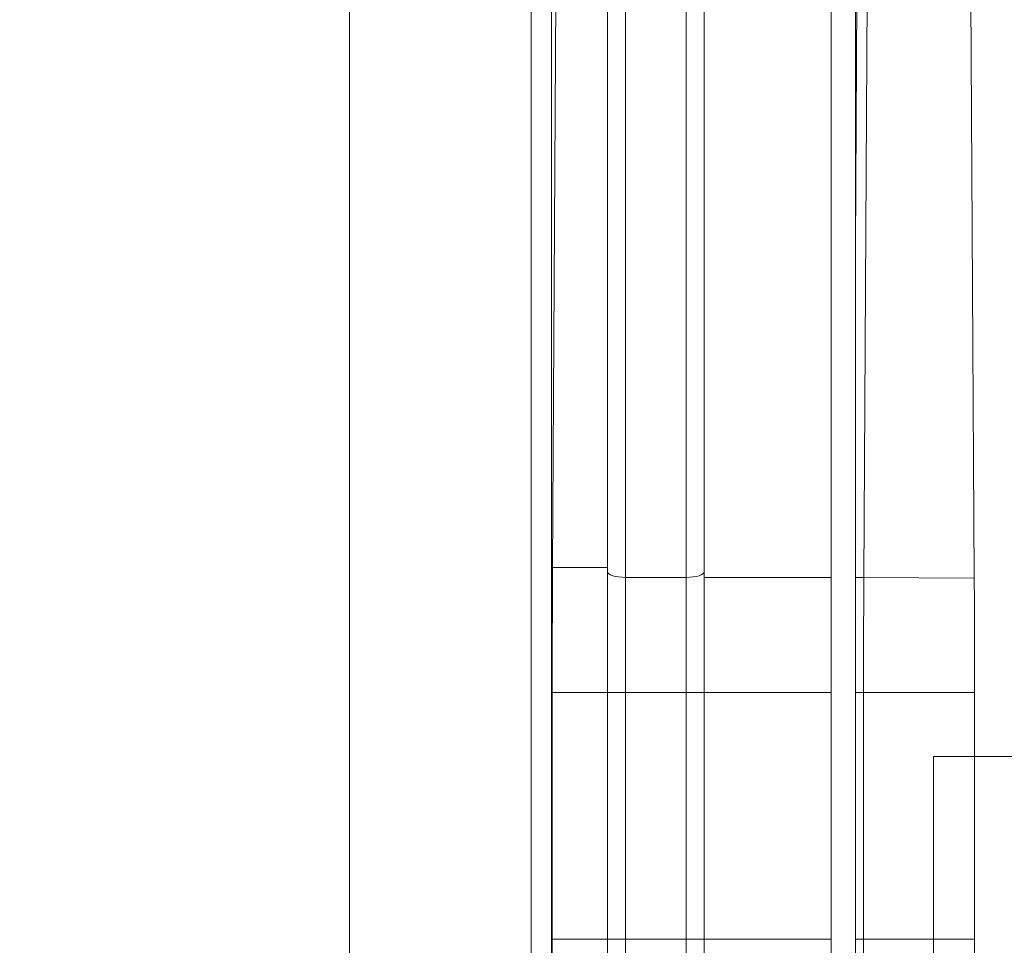
# Model space of a CAD drawing. Units: inches. Extents: x 0.1 to 10.9, y 0.1 to 8.4.
# Drawn here: x 9.6 to 9.7, y 4.6 to 4.8 of the extents above; entities that cross this region are included whole.
import ezdxf

# ---------------------------------------------------------------- set-up
doc = ezdxf.new("R2010")
doc.units = ezdxf.units.IN
doc.header["$MEASUREMENT"] = 0
for name, color, linetype, lineweight in [('Dimension (ANSI)', 7, 'Continuous', 5), ('Hatch (ANSI)', 7, 'Continuous', 5), ('Visible (ANSI)', 7, 'Continuous', 5), ('Visible Narrow (ANSI)', 7, 'Continuous', 5)]:
    doc.layers.add(name, color=color, linetype=linetype, lineweight=lineweight)
doc.styles.add('Note Text (ANSI)', font='tahoma.ttf')
doc.dimstyles.new('Default (ANSI)', dxfattribs={"dimtxt": 0.0449999980628491, "dimasz": 0.0599999986588955, "dimexe": 0.0625, "dimexo": 0.001, "dimgap": 0.031, "dimtad": 0, "dimtih": 1, "dimtoh": 1, "dimrnd": 1e-08, "dimzin": 4, "dimdsep": 46, "dimtxsty": 'Note Text (ANSI)', "dimblk": 'Filled-1', "dimcen": 0.09, "dimdle": 0.3939999999999999, "dimclrd": 256, "dimclre": 256, "dimclrt": 256, "dimadec": 0, "dimazin": 1, "dimtfac": 2.666666984558105, "dimtofl": 0, "dimtmove": 0, "dimatfit": 3, "dimldrblk": 'Filled-1', "dimfxl": 1, "dimtolj": 1, "dimtzin": 4, "dimlwd": -1, "dimlwe": -1, "dimarcsym": 0})

# ---------------------------------------------------------------- blocks, each defined once
blk = doc.blocks.new('Filled-1')
at = {"color": 0}
for p, q in [((0, 0), (-0.9999999999999998, 0.1666666666666666)), ((-0.9999999999999998, 0.1666666666666666), (-0.9999999999999998, -0.1666666666666666)), ((-0.9999999999999998, 0), (0, 0)), ((-0.9999999999999998, -0.1666666666666666), (0, 0))]:
    blk.add_line(p, q, dxfattribs=at)
at = {"color": 0, "flags": 128}
blk.add_lwpolyline([(-0.9999999999999998, -0.1666666666666666), (0, 0), (-0.9999999999999998, 0.1666666666666666), (-0.9999999999999998, -0.1666666666666666)], dxfattribs=at)
at = {"color": 0}
blk.add_solid([(-0.9999999999999998, -0.1666666666666666), (0, 0), (-0.9999999999999998, 0.1666666666666666), (-0.9999999999999998, -0.1666666666666666)], dxfattribs=at)
blk = doc.blocks.new('*D23')
at = {"layer": 'Defpoints', "color": 0}
for p in [(9.65739376864445, 5.339921874999999), (8.942580018644449, 4.8712236907198), (9.65739376864445, 4.3893174407198)]:
    blk.add_point(p, dxfattribs=at)
at = {"layer": 'Dimension (ANSI)'}
for p, q in [((8.942580018644449, 4.8722236907198), (8.942580018644449, 5.402421874999999)), ((9.65739376864445, 4.390317440719799), (9.65739376864445, 5.402421874999999)), ((9.002580017303345, 5.339921874999999), (9.200383807719216, 5.339921874999999)), ((9.597393769985555, 5.339921874999999), (9.399589979569681, 5.339921874999999))]:
    blk.add_line(p, q, dxfattribs=at)
at = {"layer": 'Dimension (ANSI)', "xscale": 0.0599999986588955, "yscale": 0.0599999986588955, "zscale": 0.0599999986588955, "rotation": 180}
blk.add_blockref('Filled-1', (8.942580018644449, 5.339921874999999), dxfattribs=at)
at = {"layer": 'Dimension (ANSI)', "xscale": 0.0599999986588955, "yscale": 0.0599999986588955, "zscale": 0.0599999986588955}
blk.add_blockref('Filled-1', (9.65739376864445, 5.339921874999999), dxfattribs=at)
at = {"layer": 'Dimension (ANSI)', "insert": (9.299986893644448, 5.339921874999999), "char_height": 0.0449999980628491, "attachment_point": 5, "style": 'Note Text (ANSI)'}
blk.add_mtext('\\A1; 3.27\\P[83]', dxfattribs=at)
blk = doc.blocks.new('*D24')
at = {"layer": 'Defpoints', "color": 0}
for p in [(8.880080018644449, 4.8712236907198), (8.732937500000002, 4.3893174407198), (9.594893768644447, 4.3893174407198)]:
    blk.add_point(p, dxfattribs=at)
at = {"layer": 'Dimension (ANSI)'}
for p, q in [((8.87908001864445, 4.8712236907198), (8.670437500000002, 4.8712236907198)), ((8.732937500000002, 4.811223692060905), (8.732937500000002, 4.728674860666308)), ((8.732937500000002, 4.449317439378695), (8.732937500000002, 4.531866270773289)), ((9.593893768644447, 4.3893174407198), (8.670437500000002, 4.3893174407198))]:
    blk.add_line(p, q, dxfattribs=at)
at = {"layer": 'Dimension (ANSI)', "xscale": 0.0599999986588955, "yscale": 0.0599999986588955, "zscale": 0.0599999986588955}
for p, rotation in [((8.732937500000002, 4.8712236907198), 90), ((8.732937500000002, 4.3893174407198), 270)]:
    blk.add_blockref('Filled-1', p, dxfattribs=dict(at, rotation=rotation))
at = {"layer": 'Dimension (ANSI)', "insert": (8.7329375, 4.6302705657198), "char_height": 0.0449999980628491, "attachment_point": 5, "style": 'Note Text (ANSI)'}
blk.add_mtext('\\A1; 2.20\\P[56]', dxfattribs=at)
blk = doc.blocks.new('*D26')
at = {"layer": 'Defpoints', "color": 0}
for p in [(9.684918165954905, 4.415567440719799), (9.684918165954905, 4.363067440719798), (9.726374262352591, 4.363067440719798)]:
    blk.add_point(p, dxfattribs=at)
at = {"layer": 'Dimension (ANSI)'}
for p, q in [((9.726374262352591, 4.475567439378695), (9.726374262352591, 4.663253419049296)), ((9.726374262352591, 4.663253419049296), (9.786374261011488, 4.663253419049296)), ((9.685918165954904, 4.415567440719799), (9.788874262352591, 4.415567440719799)), ((9.685918165954904, 4.363067440719798), (9.788874262352591, 4.363067440719798)), ((9.726374262352591, 4.303067442060902), (9.726374262352591, 4.243067443402008))]:
    blk.add_line(p, q, dxfattribs=at)
at = {"layer": 'Dimension (ANSI)', "xscale": 0.0599999986588955, "yscale": 0.0599999986588955, "zscale": 0.0599999986588955}
for p, rotation in [((9.726374262352591, 4.415567440719799), 270), ((9.726374262352591, 4.363067440719798), 90)]:
    blk.add_blockref('Filled-1', p, dxfattribs=dict(at, rotation=rotation))
at = {"layer": 'Dimension (ANSI)', "insert": (9.869431007930523, 4.663253419049297), "char_height": 0.0449999980628491, "attachment_point": 5, "style": 'Note Text (ANSI)'}
blk.add_mtext('\\A1; .24\\P[6]', dxfattribs=at)

msp = doc.modelspace()

# ---------------------------------------------------------------- hatches: boundary and pattern name
at = {"layer": 'Hatch (ANSI)'}
h = msp.add_hatch(dxfattribs=at)
h.set_pattern_fill('ANSI31', color=256, scale=0.9999999999999998, angle=14.99997778074499, style=0)
h.set_pattern_definition([(59.999977780745, (0, 0), (-0.1082531512355993, 0.0625000419804855), [])])
h.paths.add_polyline_path([(9.712276211558503, 4.302145565897705), (9.712276211558503, 4.958395565897705), (9.707900545123314, 4.958395565897705), (9.707900545123314, 4.302145565897705)])

# ---------------------------------------------------------------- linework, layer by layer
at = {"layer": 'Visible (ANSI)'}
for p, q in [((9.715589063403156, 5.006891014309216), (9.713796297326796, 4.695607916416183)), ((9.733742107949707, 4.695736507444117), (9.731913565711041, 5.006789901457592)), ((9.707900545123314, 4.958395565897705), (9.707900545123314, 4.302145565897705)), ((9.712276211558503, 4.302145565897705), (9.712276211558503, 4.958395565897705)), ((9.712281440376877, 4.302145565897705), (9.712281440376877, 4.958395565897705)), ((9.658552716954553, 4.864974886968201), (9.657577839374955, 4.697421309081573)), ((9.667486893644547, 4.69664553412239), (9.66748689365138, 4.864974886968202)), ((9.684986893644544, 4.864974886968202), (9.684986893644547, 4.696645534122393)), ((9.66748689364455, 4.674855466939389), (9.667486893644547, 4.69664553412239)), ((9.68498689364455, 4.696645534122393), (9.684986893644552, 4.674855466939391)), ((9.733743944794616, 4.695421128792311), (9.733742107949707, 4.695736507444117)), ((9.657513886734767, 4.674855462159237), (9.657513887712556, 4.630270564012474)), ((9.667486893644558, 4.630270565719681), (9.66748689364455, 4.674855466939389)), ((9.68498689364455, 4.674855466939391), (9.684986893644558, 4.630270565719651)), ((9.713744132273476, 4.674855469271442), (9.713744129427123, 4.6302705657198)), ((9.73375467813596, 4.6302705657198), (9.733754680329122, 4.674855469210291)), ((9.657513896708336, 4.630270564013122), (9.657513897686268, 4.585685655055078)), ((9.667486893644613, 4.585685659835898), (9.667486893644607, 4.630270565719874)), ((9.684986893644602, 4.630270565719707), (9.684986893644613, 4.585685659835901)), ((9.713744129427123, 4.6302705657198), (9.713744126198314, 4.585685662167329)), ((9.73375467594773, 4.585685662164157), (9.73375467813596, 4.6302705657198))]:
    msp.add_line(p, q, dxfattribs=at)
msp.add_ellipse((9.734629145817722, 4.677025367246443), major_axis=(3.31443051921e-05, 0.0573187392872555), ratio=0.0152452647271793, start_param=1.37629187518584, end_param=1.608670884382954, dxfattribs=at)
for points, knots in [([(9.657577839374955, 4.697421309081573), (9.657556715517053, 4.693790721973737), (9.657540729268579, 4.690060186971804), (9.657519322979669, 4.682506946305705), (9.65751388665088, 4.678680534820704), (9.657513886734767, 4.674855462159237)], [-0.2665586065152068, -0.2665586065152068, -0.2665586065152068, -0.2665586065152068, -0.1332436739675054, -0.1332436739675054, 0, 0, 0, 0]), ([(9.71379623742113, 4.695597213341263), (9.713779152554327, 4.692255631583865), (9.713763508445437, 4.688826285175824), (9.713746045626438, 4.681882153233051), (9.713744131408413, 4.678369276017606), (9.71374413137917, 4.674855469271497)], [0, 0, 0, 0, 0.1225825893529044, 0.1225825893529044, 0.2449830313783885, 0.2449830313783885, 0.2449830313783885, 0.2449830313783885]), ([(9.733778180381705, 4.688105628419383), (9.733773713429747, 4.689341344252879), (9.733768623866993, 4.690569668541896), (9.733757261062246, 4.692998567172996), (9.733750997120753, 4.694199202198702), (9.733744134890564, 4.69538849010301)], [2.29664085263e-05, 2.29664085263e-05, 2.29664085263e-05, 2.29664085263e-05, 0.0439762030166477, 0.0439762030166477, 0.0876084988137605, 0.0876084988137605, 0.0876084988137605, 0.0876084988137605])]:
    msp.add_open_spline(points, degree=3, knots=knots, dxfattribs=at)
at = {"layer": 'Visible Narrow (ANSI)'}
for p, q in [((9.713730683503425, 5.006894623572335), (9.712281440376819, 4.755262780867735)), ((9.620884213561819, 4.539699228023799), (9.620884213561819, 4.86497488696817)), ((9.653691716059148, 4.86497488696817), (9.653691716059148, 4.539699228023799)), ((9.670768143644542, 4.863937269261318), (9.670768143644548, 4.695607916416183)), ((9.681705643644552, 4.695607916416184), (9.681705643644548, 4.863937269260794)), ((9.667486893644547, 4.697421309081574), (9.657577839374955, 4.697421309081573)), ((9.670768143644548, 4.695607916416183), (9.681705643644552, 4.695607916416184)), ((9.670768143644548, 4.695607916416183), (9.670768143644551, 4.674855469271329)), ((9.681705643644552, 4.67485546927133), (9.681705643644552, 4.695607916416184)), ((9.71342439364452, 4.695607916416186), (9.712281440376811, 4.695607916416186)), ((9.71342439364452, 4.695607916416186), (9.713796297322695, 4.695607916416186)), ((9.713796598768981, 4.695597211260125), (9.733744549285895, 4.695482323411624)), ((9.667486893644547, 4.674855462159238), (9.657513886734767, 4.674855462159237)), ((9.670768143644551, 4.674855469271329), (9.670768143644557, 4.630270564553601)), ((9.670768143644551, 4.674855469271329), (9.681705643644552, 4.67485546927133)), ((9.681705643644557, 4.630270565719798), (9.681705643644552, 4.67485546927133)), ((9.71342439364452, 4.674855469271331), (9.712281440376811, 4.674855469271331)), ((9.71342439364452, 4.674855469271331), (9.713744132273476, 4.674855469271442)), ((9.713744132273476, 4.674855469271442), (9.733754679458105, 4.674855469273277)), ((9.667486350841637, 4.630270564013124), (9.657513896708336, 4.630270564013122)), ((9.670768143644583, 4.630270565719798), (9.681705643644557, 4.6302705657198)), ((9.670768143644606, 4.630270564553808), (9.670768143644613, 4.585685662168268)), ((9.681705643644612, 4.585685662168268), (9.681705643644605, 4.630270565719822)), ((9.705400112357342, 4.6302705657198), (9.707900545123247, 4.6302705657198)), ((9.712281440376811, 4.6302705657198), (9.713744129427123, 4.6302705657198)), ((9.713744129427123, 4.6302705657198), (9.73375467813596, 4.6302705657198))]:
    msp.add_line(p, q, dxfattribs=at)
for centre, major_axis, ratio, start_param, end_param in [((9.670768143644548, 4.69664553412239), (-0.00328125, -4e-16), 0.3162263485588946, 0, 1.570796326795706), ((9.681705643644548, 4.696645534122393), (0.0032812500000001, 4e-16), 0.3162263485588855, 4.712388980382947, 6.28318530717448), ((9.670768143644548, 4.674855466939391), (-0.00328125, -3e-16), 1e-05, 4.712388980384262, 6.283043114204008), ((9.681705643644552, 4.674855466939391), (0.0032812499999999, 4e-16), 1e-05, 6.283104219248033, 7.853941032821302), ((9.670768143644557, 4.630270565719683), (-0.00328125, -4e-16), 1e-05, 4.71233481564766, 6.283032738991268), ((9.681705643644557, 4.630270563387822), (0.0032812500000002, 4e-16), 1e-05, 6.283156879727425, 7.853981633966382)]:
    msp.add_ellipse(centre, major_axis=major_axis, ratio=ratio, start_param=start_param, end_param=end_param, dxfattribs=at)
for points in [[(9.684986893644602, 4.695607916416186), (9.692624660660181, 4.695607916416186), (9.700262462501007, 4.695607916416186), (9.707900545123248, 4.695607916416186)], [(9.684986893644616, 4.67485546927133), (9.692624648531831, 4.67485546927133), (9.700262441859085, 4.67485546927133), (9.707900545123247, 4.67485546927133)], [(9.70540009912063, 4.6302705657198), (9.698595519403902, 4.6302705657198), (9.691791189402787, 4.6302705657198), (9.684986893644552, 4.6302705657198)]]:
    msp.add_open_spline(points, degree=3, dxfattribs=at)

# ---------------------------------------------------------------- dimensions: what is measured, and where the dimension line sits
at = {"layer": 'Dimension (ANSI)'}
for base, p1, p2, angle, text, override, picture, middle in [((9.65739376864445, 5.339921874999999), (8.942580018644449, 4.8712236907198), (9.65739376864445, 4.3893174407198), 180, ' <>\\X[83]', {"dimgap": 0.031, "dimtih": 0, "dimtoh": 0, "dimdec": 2, "dimlfac": 4.571428571428571, "dimpost": '\\X', "dimtol": 0, "dimlim": 0, "dimtp": 0, "dimtm": 0, "dimtdec": 2, "dimatfit": 1}, '*D23', (9.299986893644448, 5.339921874999999)), ((8.732937500000002, 4.3893174407198), (8.880080018644449, 4.8712236907198), (9.594893768644447, 4.3893174407198), 90, ' <>\\X[56]', {"dimgap": 0.031, "dimdec": 2, "dimlfac": 4.571428571428571, "dimpost": '\\X', "dimtol": 0, "dimlim": 0, "dimtp": 0, "dimtm": 0, "dimtdec": 2, "dimatfit": 1}, '*D24', (8.7329375, 4.6302705657198)), ((9.726374262352591, 4.363067440719798), (9.684918165954905, 4.415567440719799), (9.684918165954905, 4.363067440719798), 90, ' <>\\X[6]', {"dimgap": 0.031, "dimdec": 2, "dimlfac": 4.571428571428571, "dimpost": '\\X', "dimtol": 0, "dimlim": 0, "dimtp": 0, "dimtm": 0, "dimtdec": 2, "dimatfit": 1}, '*D26', (9.869431007930523, 4.663253419049297))]:
    dim = msp.add_linear_dim(base=base, p1=p1, p2=p2, angle=angle, text=text, dimstyle='Default (ANSI)', override=override, dxfattribs=at)
    dim.commit()
    dim.dimension.update_dxf_attribs({"geometry": picture, "text_midpoint": middle, "dimtype": 160})

doc.saveas('drawing.dxf')
